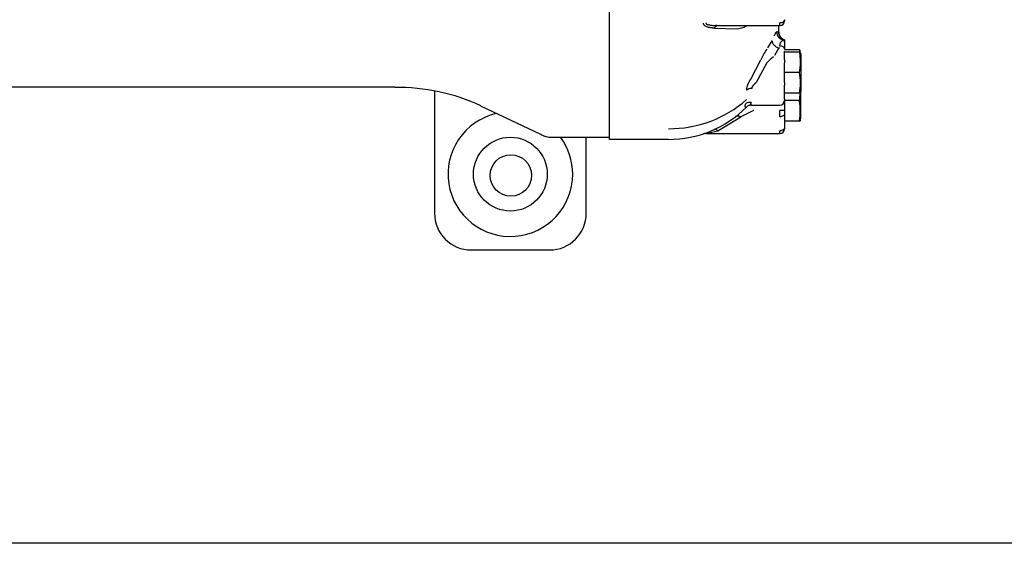
# Model space of a CAD drawing. Units: inches. Extents: x 136 to 453, y 89 to 222.
# Drawn here: x 263 to 276, y 187 to 194 of the extents above; entities that cross this region are included whole.
import ezdxf

# ---------------------------------------------------------------- set-up
doc = ezdxf.new("R2010")
doc.units = ezdxf.units.IN
doc.header["$MEASUREMENT"] = 0
doc.layers.add('0712375', color=7, linetype='Continuous')
doc.layers.add('1H54058001_01', color=7, linetype='Continuous')

msp = doc.modelspace()

# ---------------------------------------------------------------- linework, layer by layer
at = {"layer": '0712375', "color": 7, "linetype": 'Continuous'}
msp.add_line((282.416, 187.028), (238.603, 187.028), dxfattribs=at)
msp.add_circle((269.298, 192.023), 0.281, dxfattribs=at)
at = {"layer": '1H54058001_01', "color": 7, "linetype": 'Continuous'}
for p, q in [((270.636, 192.658), (270.636, 195.603)), ((272.063, 194.023), (272.357, 194.015)), ((272.099, 194.058), (272.079, 194.059)), ((272.105, 194.059), (272.949, 194.059)), ((272.936, 194.012), (272.936, 194.053)), ((272.949, 194.059), (272.949, 194.094)), ((273.011, 194.138), (273.011, 194.122)), ((272.913, 193.976), (272.932, 193.968)), ((272.932, 193.968), (272.935, 193.953)), ((272.935, 193.947), (272.936, 194.012)), ((272.935, 193.953), (272.935, 193.947)), ((272.785, 193.756), (272.842, 193.851)), ((272.935, 193.755), (272.875, 193.654)), ((272.935, 193.755), (272.949, 193.755)), ((272.949, 193.781), (272.957, 193.831)), ((273.007, 193.864), (273.008, 193.864)), ((273.008, 193.864), (273.011, 193.864)), ((273.011, 193.864), (273.011, 193.864)), ((273.215, 193.728), (273.011, 193.728)), ((273.011, 193.61), (273.011, 193.712)), ((273.215, 193.698), (273.011, 193.698)), ((273.232, 193.671), (273.227, 193.698)), ((273.231, 193.677), (273.231, 193.677)), ((273.231, 193.677), (273.231, 193.165)), ((272.552, 193.332), (272.689, 193.592)), ((272.772, 193.554), (272.626, 193.285)), ((273.011, 193.591), (273.011, 193.61)), ((273.011, 193.591), (273.011, 193.554)), ((273.011, 193.285), (273.011, 193.554)), ((273.214, 193.419), (273.011, 193.419)), ((267.725, 193.22), (262.009, 193.22)), ((273.011, 193.285), (273.011, 193.247)), ((273.011, 193.057), (273.011, 193.247)), ((268.261, 193.165), (268.261, 191.511)), ((273.214, 193.141), (273.011, 193.141)), ((273.227, 193.141), (273.232, 193.172)), ((273.231, 192.801), (273.231, 193.165)), ((269.705, 192.581), (268.888, 192.962)), ((272.538, 192.977), (272.552, 192.981)), ((272.558, 192.979), (272.949, 192.979)), ((273.011, 193.057), (273.011, 193.041)), ((273.011, 193.041), (273.011, 192.904)), ((273.213, 193.039), (273.011, 193.039)), ((272.105, 192.629), (272.418, 192.82)), ((272.591, 192.904), (272.418, 192.82)), ((272.949, 192.82), (272.949, 192.904)), ((273.011, 192.904), (272.949, 192.904)), ((273.011, 192.904), (273.011, 192.864)), ((273.011, 192.864), (273.011, 192.673)), ((273.212, 192.76), (273.011, 192.76)), ((273.212, 192.76), (273.214, 192.76)), ((269.704, 192.583), (269.716, 192.577)), ((269.705, 192.581), (269.743, 192.563)), ((270.636, 192.512), (270.636, 192.658)), ((271.942, 192.594), (272.949, 192.594)), ((272.949, 192.594), (272.949, 192.629)), ((273.011, 192.673), (273.011, 192.657)), ((270.636, 192.539), (269.851, 192.539)), ((270.321, 191.511), (270.321, 192.539)), ((271.436, 192.512), (270.636, 192.512)), ((268.761, 191.011), (269.821, 191.011))]:
    msp.add_line(p, q, dxfattribs=at)
msp.add_circle((269.291, 192.041), 0.501, dxfattribs=at)
for centre, radius, start, end in [((272.352, 194.285), 0.27, 271.0655, 301.8586), ((272.949, 194.122), 0.0625, 270, 0), ((273.008, 193.963), 0.0998, 172.2279, 269.4604), ((273.032, 193.963), 0.1, 177.1342, 257.7778), ((273.032, 193.962), 0.0983, 188.7952, 257.9546), ((273.504, 193.224), 0.895, 144.8951, 155.6798), ((273.209, 193.17), 0.581, 126.7472, 138.7069), ((272.497, 193.56), 0.732, 348.9245, 10.8513), ((273.156, 193.687), 0.0725, 15.1801, 34.9556), ((272.734, 193.617), 0.495, 9.3959, 13.0138), ((272.511, 193.282), 0.717, 348.639, 11.0188), ((267.748, 190.463), 2.756, 65.4764, 90.4819), ((272.808, 193.15), 0.315, 144.6495, 174.1752), ((272.564, 193.079), 0.124, 89.0447, 123.5407), ((272.526, 193.179), 0.7, 348.8023, 357.0716), ((271.448, 194.242), 1.584, 269.5547, 311.3672), ((272.54, 192.906), 0.109, 80.5459, 119.4268), ((272.566, 192.879), 0.1, 90, 134.9161), ((272.949, 193.041), 0.0625, 270, 0), ((272.533, 192.901), 0.693, 348.9395, 11.0605), ((269.291, 192.041), 0.846, 103.2928, 0), ((271.436, 194.012), 1.5, 270.0002, 314.9157), ((269.851, 192.789), 0.25, 244.9477, 249.0358), ((269.839, 192.748), 0.207, 251.9095, 272.3643), ((271.942, 192.494), 0.1, 90, 108.4269), ((271.503, 195.022), 2.467, 280.2336, 284.1083), ((272.949, 192.657), 0.0625, 270, 360), ((270.831, 193.632), 1.468, 228.0585, 228.1276), ((269.291, 192.041), 0.846, 0, 36.0073), ((268.761, 191.511), 0.5, 180, 270), ((269.821, 191.511), 0.5, 270, 0)]:
    msp.add_arc(centre, radius, start, end, dxfattribs=at)
msp.add_ellipse((272.558, 192.879), major_axis=(0, 0.1), ratio=0.982509, start_param=0, end_param=0.203376, dxfattribs=at)
for points, knots in [([(272.063, 194.023), (272.059, 194.023), (272.05, 194.024), (272.038, 194.025), (272.027, 194.026), (272.011, 194.027), (271.992, 194.031), (271.969, 194.037), (271.948, 194.045), (271.932, 194.054), (271.922, 194.063), (271.916, 194.07), (271.913, 194.077), (271.911, 194.084), (271.91, 194.088), (271.91, 194.091)], [0, 0, 0, 0, 0.06606, 0.128951, 0.188701, 0.245339, 0.372903, 0.492296, 0.625885, 0.742955, 0.809013, 0.869981, 0.914395, 0.957501, 1, 1, 1, 1]), ([(271.942, 194.094), (271.942, 194.094), (271.942, 194.092), (271.943, 194.09), (271.944, 194.088), (271.946, 194.086), (271.948, 194.084), (271.95, 194.082), (271.953, 194.08), (271.956, 194.079), (271.959, 194.077), (271.963, 194.075), (271.968, 194.074), (271.972, 194.072), (271.981, 194.07), (271.995, 194.067), (272.015, 194.064), (272.039, 194.061), (272.069, 194.059), (272.092, 194.059), (272.105, 194.059)], [0, 0, 0, 0, 0.01606, 0.032507, 0.04956, 0.067411, 0.086232, 0.106167, 0.127338, 0.149849, 0.173783, 0.199212, 0.226195, 0.25478, 0.28501, 0.384333, 0.499538, 0.623891, 0.790689, 1, 1, 1, 1]), ([(272.874, 193.918), (272.874, 193.92), (272.876, 193.924), (272.878, 193.929), (272.88, 193.934), (272.883, 193.939), (272.886, 193.946), (272.89, 193.954), (272.895, 193.963), (272.899, 193.969), (272.902, 193.973), (272.905, 193.976), (272.907, 193.977), (272.909, 193.977), (272.909, 193.977)], [0, 0, 0, 0, 0.049495, 0.098933, 0.148392, 0.197956, 0.247704, 0.372091, 0.496103, 0.620837, 0.74603, 0.830519, 0.915047, 1, 1, 1, 1]), ([(272.842, 193.851), (272.842, 193.841), (272.844, 193.832), (272.854, 193.812), (272.861, 193.802), (272.878, 193.785), (272.888, 193.777), (272.911, 193.764), (272.923, 193.759), (272.935, 193.756)], [0, 0, 0, 0, 0.25, 0.25, 0.5, 0.5, 0.75, 0.75, 1, 1, 1, 1]), ([(273.011, 193.737), (273.011, 193.743), (273.009, 193.749), (273.003, 193.759), (272.999, 193.764), (272.987, 193.773), (272.98, 193.776), (272.965, 193.78), (272.957, 193.781), (272.949, 193.781)], [0, 0, 0, 0, 0.25, 0.25, 0.5, 0.5, 0.75, 0.75, 1, 1, 1, 1]), ([(273.007, 193.864), (273.007, 193.863), (273.005, 193.863), (273.003, 193.863), (273.001, 193.862), (272.998, 193.861), (272.996, 193.86), (272.993, 193.858), (272.989, 193.856), (272.986, 193.854), (272.983, 193.852), (272.979, 193.85), (272.974, 193.845), (272.966, 193.839), (272.96, 193.834), (272.957, 193.831)], [0, 0, 0, 0, 0.05762, 0.11666, 0.177088, 0.238889, 0.302067, 0.366633, 0.432589, 0.499924, 0.539435, 0.609387, 0.70977, 0.840283, 1, 1, 1, 1]), ([(273.011, 193.831), (273.011, 193.831), (273.011, 193.831), (273.011, 193.831), (273.011, 193.841), (273.011, 193.849), (273.011, 193.855)], [0, 0, 0, 0, 0.001307, 0.001307, 0.001307, 1, 1, 1, 1]), ([(272.626, 193.285), (272.623, 193.283), (272.619, 193.279), (272.612, 193.272), (272.606, 193.266), (272.6, 193.261), (272.595, 193.256), (272.59, 193.251), (272.586, 193.245), (272.581, 193.239), (272.576, 193.231), (272.572, 193.224), (272.569, 193.216), (272.567, 193.209), (272.566, 193.205), (272.566, 193.203)], [0, 0, 0, 0, 0.088033, 0.170473, 0.247355, 0.318723, 0.38463, 0.445144, 0.500355, 0.588781, 0.674145, 0.757157, 0.838589, 0.919257, 1, 1, 1, 1]), ([(272.486, 192.948), (272.486, 192.948), (272.484, 192.948), (272.483, 192.948), (272.481, 192.949), (272.48, 192.95), (272.479, 192.954), (272.478, 192.96), (272.479, 192.968), (272.48, 192.977), (272.482, 192.986), (272.484, 192.994), (272.485, 192.998), (272.486, 193)], [0, 0, 0, 0, 0.068876, 0.133475, 0.193817, 0.249964, 0.374255, 0.499966, 0.62476, 0.750015, 0.874984, 0.925899, 1, 1, 1, 1]), ([(272.558, 193.013), (272.557, 193.012), (272.556, 193.009), (272.554, 193.005), (272.553, 193.001), (272.551, 192.998), (272.551, 192.995), (272.55, 192.992), (272.55, 192.99), (272.549, 192.986), (272.55, 192.982), (272.552, 192.98), (272.555, 192.979), (272.557, 192.979), (272.558, 192.979)], [0, 0, 0, 0, 0.068087, 0.134398, 0.199015, 0.262025, 0.323523, 0.383613, 0.442402, 0.500008, 0.666656, 0.83327, 0.903741, 1, 1, 1, 1]), ([(272.357, 192.828), (272.361, 192.831), (272.369, 192.834), (272.383, 192.834), (272.399, 192.83), (272.411, 192.824), (272.418, 192.82)], [0, 0, 0, 0, 0.291667, 0.5, 0.708333, 1, 1, 1, 1]), ([(273.011, 192.864), (273.011, 192.858), (273.009, 192.852), (273.003, 192.841), (272.999, 192.837), (272.987, 192.828), (272.98, 192.825), (272.965, 192.821), (272.957, 192.82), (272.949, 192.82)], [0, 0, 0, 0, 0.25, 0.25, 0.5, 0.5, 0.75, 0.75, 1, 1, 1, 1]), ([(272.063, 192.649), (272.068, 192.652), (272.081, 192.651), (272.097, 192.638), (272.105, 192.629)], [0, 0, 0, 0, 0.503082, 1, 1, 1, 1])]:
    msp.add_open_spline(points, degree=3, knots=knots, dxfattribs=at)
for points, degree in [([(272.063, 194.023), (272.068, 194.034), (272.081, 194.053), (272.097, 194.059), (272.105, 194.059)], 3), ([(273.011, 194.138), (273.011, 194.128), (272.998, 194.103), (272.963, 194.094), (272.949, 194.094)], 3), ([(273.011, 193.864), (273.011, 193.82), (273.011, 193.778), (273.011, 193.737)], 3), ([(273.214, 193.043), (273.213, 193.041), (273.213, 193.039)], 2), ([(273.213, 193.039), (273.213, 193.036), (273.214, 193.034)], 2), ([(273.214, 192.768), (273.213, 192.764), (273.212, 192.76)], 2), ([(273.226, 192.76), (273.228, 192.764), (273.23, 192.778), (273.231, 192.801)], 3), ([(269.749, 192.563), (269.75, 192.562), (269.75, 192.562), (269.75, 192.561)], 3), ([(269.762, 192.555), (269.774, 192.551), (269.78, 192.55), (269.78, 192.552)], 3), ([(273.011, 192.673), (273.011, 192.663), (272.998, 192.638), (272.963, 192.629), (272.949, 192.629)], 3)]:
    msp.add_open_spline(points, degree=degree, dxfattribs=at)

doc.saveas('drawing.dxf')
